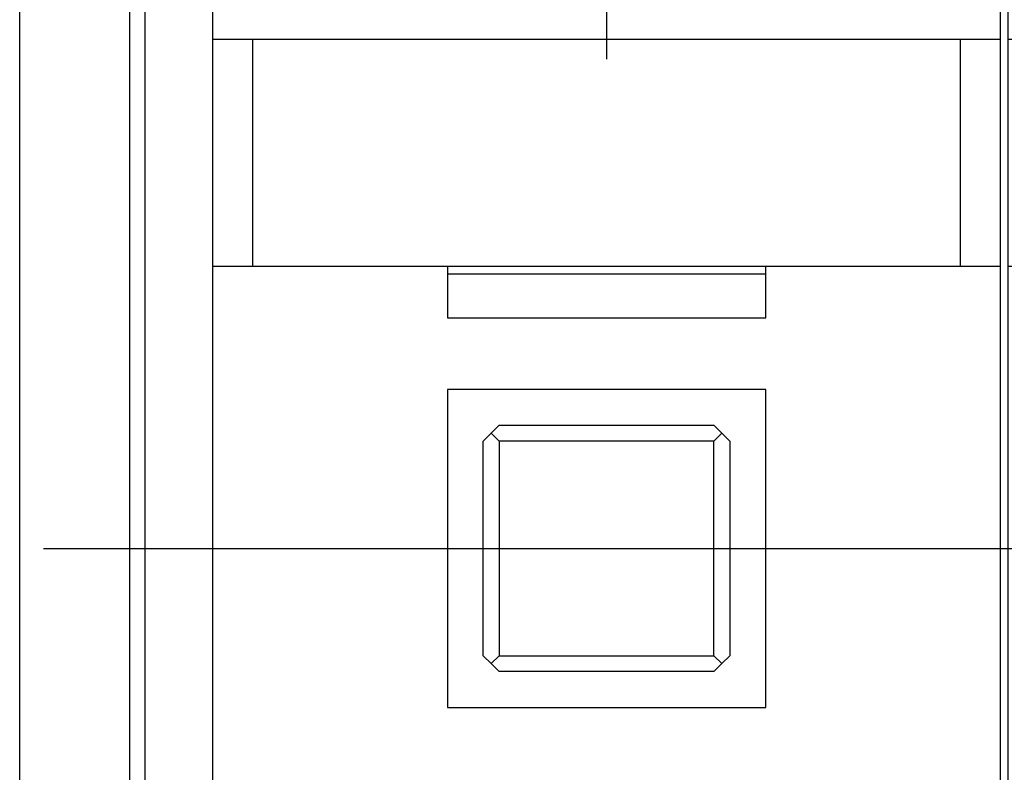
# Model space of a CAD drawing. Extents: x 204 to 638, y 286 to 553.
# Drawn here: x 267 to 280, y 353 to 363 of the extents above; entities that cross this region are included whole.
import ezdxf

# ---------------------------------------------------------------- set-up
doc = ezdxf.new("R2010")
doc.units = 0
doc.header["$MEASUREMENT"] = 0
doc.linetypes.add('CENTERLINE', pattern=[30, 12, -1.5, 3, -1.5, 12])
doc.layers.add('5', color=7, linetype='Continuous')
doc.layers.add('copie', color=210, linetype='Continuous')

# ---------------------------------------------------------------- blocks, each defined once
blk = doc.blocks.new('A$C7523531F')
at = {"layer": 'copie', "color": 2, "linetype": 'Continuous'}
for p, q in [((0, 7.5), (0, 6.152)), ((0, 7.5), (0, 6.152)), ((-4.95, 6.4), (-4.95, 6.9)), ((-4.95, 6.4), (-4.95, 6.9)), ((4.95, 6.9), (4.95, 6.4)), ((4.95, 6.9), (4.95, 6.4)), ((-4.95, 3.55), (-4.95, 6.4)), ((-4.45, 6.4), (-4.95, 6.4)), ((-4.45, 6.4), (-4.95, 6.4)), ((-4.95, 3.55), (-4.95, 6.4)), ((-4.45, 6.4), (-4.45, 3.55)), ((4.45, 6.4), (-4.45, 6.4)), ((4.45, 6.4), (-4.45, 6.4)), ((-4.45, 6.4), (-4.45, 3.55)), ((4.45, 3.55), (4.45, 6.4)), ((4.95, 6.4), (4.45, 6.4)), ((4.95, 6.4), (4.45, 6.4)), ((4.45, 3.55), (4.45, 6.4)), ((4.95, 6.4), (4.95, 3.55)), ((4.95, 6.4), (4.95, 3.55)), ((-4.95, -3.55), (-4.95, 3.55)), ((-4.95, 3.55), (-4.45, 3.55)), ((-4.95, 3.55), (-4.45, 3.55)), ((-4.95, -3.55), (-4.95, 3.55)), ((-4.45, 3.55), (4.45, 3.55)), ((-4.45, 3.55), (4.45, 3.55)), ((-2, 3.55), (-2, 2.9)), ((-2, 3.55), (-2, 2.9)), ((2, 2.9), (2, 3.55)), ((2, 2.9), (2, 3.55)), ((4.45, 3.55), (4.95, 3.55)), ((4.45, 3.55), (4.95, 3.55)), ((4.95, 3.55), (4.95, -3.55)), ((4.95, 3.55), (4.95, -3.55)), ((2, 3.45), (-2, 3.45)), ((2, 3.45), (-2, 3.45)), ((-2, 2.9), (2, 2.9)), ((-2, 2.9), (2, 2.9)), ((-2, 2), (-2, -2)), ((2, 2), (-2, 2)), ((2, 2), (-2, 2)), ((-2, 2), (-2, -2)), ((2, -2), (2, 2)), ((2, -2), (2, 2)), ((-1.35, 1.55), (-1.45, 1.45)), ((-1.35, 1.55), (-1.45, 1.45)), ((-1.35, 1.55), (1.35, 1.55)), ((-1.35, 1.55), (1.35, 1.55)), ((1.45, 1.45), (1.35, 1.55)), ((1.45, 1.45), (1.35, 1.55)), ((-1.55, 1.35), (-1.45, 1.45)), ((-1.55, 1.35), (-1.45, 1.45)), ((-1.45, 1.45), (-1.35, 1.35)), ((-1.45, 1.45), (-1.35, 1.35)), ((1.35, 1.35), (1.45, 1.45)), ((1.35, 1.35), (1.45, 1.45)), ((1.45, 1.45), (1.55, 1.35)), ((1.45, 1.45), (1.55, 1.35)), ((-1.55, -1.35), (-1.55, 1.35)), ((-1.55, -1.35), (-1.55, 1.35)), ((-1.35, 1.35), (-1.35, -1.35)), ((1.35, 1.35), (-1.35, 1.35)), ((1.35, 1.35), (-1.35, 1.35)), ((-1.35, 1.35), (-1.35, -1.35)), ((1.35, -1.35), (1.35, 1.35)), ((1.35, -1.35), (1.35, 1.35)), ((1.55, 1.35), (1.55, -1.35)), ((1.55, 1.35), (1.55, -1.35)), ((-1.55, -1.35), (-1.45, -1.45)), ((-1.55, -1.35), (-1.45, -1.45)), ((-1.45, -1.45), (-1.35, -1.35)), ((-1.45, -1.45), (-1.35, -1.35)), ((-1.35, -1.35), (1.35, -1.35)), ((-1.35, -1.35), (1.35, -1.35)), ((1.35, -1.35), (1.45, -1.45)), ((1.35, -1.35), (1.45, -1.45)), ((1.45, -1.45), (1.55, -1.35)), ((1.45, -1.45), (1.55, -1.35)), ((-1.35, -1.55), (-1.45, -1.45)), ((-1.35, -1.55), (-1.45, -1.45)), ((1.35, -1.55), (1.45, -1.45)), ((1.35, -1.55), (1.45, -1.45)), ((1.35, -1.55), (-1.35, -1.55)), ((1.35, -1.55), (-1.35, -1.55)), ((-2, -2), (2, -2)), ((-2, -2), (2, -2))]:
    blk.add_line(p, q, dxfattribs=at)
at = {"layer": 'copie', "color": 2, "linetype": 'CENTERLINE'}
blk.add_line((-7.08, 0), (7.743, 0), dxfattribs=at)

msp = doc.modelspace()

# ---------------------------------------------------------------- linework, layer by layer
at = {"layer": '5', "color": 5, "linetype": 'Continuous'}
for p, q in [((267.227, 335.0514), (267.227, 377.424)), ((268.6057, 366.2385), (268.6057, 344.0385)), ((268.8057, 344.2385), (268.8057, 366.2385))]:
    msp.add_line(p, q, dxfattribs=at)

# ---------------------------------------------------------------- block references
at = {"layer": 'copie', "color": 1, "linetype": 'Continuous'}
for p in [(274.6057, 356.2385), (284.6057, 356.2385)]:
    msp.add_blockref('A$C7523531F', p, dxfattribs=at)

doc.saveas('drawing.dxf')
